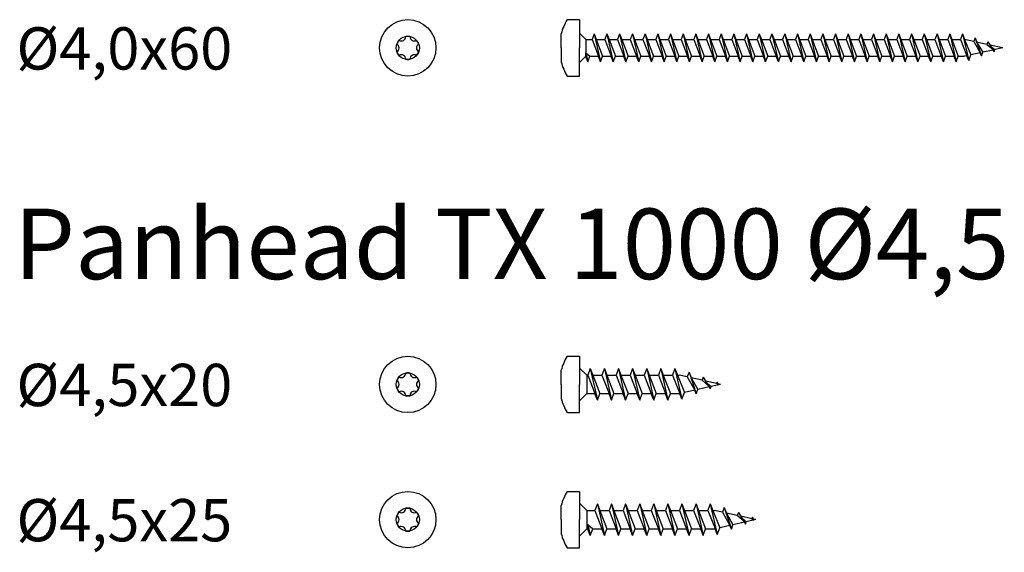
# Model space of a CAD drawing. Units: millimetres. Extents: x 2812 to 2972, y 1644 to 2358.
# Drawn here: x 2813 to 2952, y 1999 to 2075 of the extents above; entities that cross this region are included whole.
import ezdxf

# ---------------------------------------------------------------- set-up
doc = ezdxf.new("R2010")
doc.units = ezdxf.units.MM
doc.layers.add('Schraube', color=7, linetype='Continuous', lineweight=30)
doc.styles.get("Standard").update_dxf_attribs({"font": 'arial.ttf'})

msp = doc.modelspace()

# ---------------------------------------------------------------- linework, layer by layer
for p, q in [((2893.02, 2071.91), (2892.14, 2072.78)), ((2893.02, 2071.91), (2893.02, 2069.51)), ((2893.02, 2071.91), (2893.94, 2071.91)), ((2894.23, 2072.71), (2893.94, 2071.91)), ((2893.94, 2071.91), (2894.84, 2069.51)), ((2894.23, 2072.71), (2894.52, 2071.91)), ((2894.23, 2072.71), (2895.13, 2068.71)), ((2894.52, 2071.91), (2895.74, 2071.91)), ((2894.52, 2071.91), (2895.42, 2069.51)), ((2896.03, 2072.71), (2895.74, 2071.91)), ((2895.74, 2071.91), (2896.64, 2069.51)), ((2896.03, 2072.71), (2896.32, 2071.91)), ((2896.03, 2072.71), (2896.93, 2068.71)), ((2896.32, 2071.91), (2897.54, 2071.91)), ((2896.32, 2071.91), (2897.22, 2069.51)), ((2897.83, 2072.71), (2897.54, 2071.91)), ((2897.54, 2071.91), (2898.44, 2069.51)), ((2897.83, 2072.71), (2898.12, 2071.91)), ((2897.83, 2072.71), (2898.73, 2068.71)), ((2898.12, 2071.91), (2899.34, 2071.91)), ((2898.12, 2071.91), (2899.02, 2069.51)), ((2899.63, 2072.71), (2899.34, 2071.91)), ((2899.34, 2071.91), (2900.24, 2069.51)), ((2899.63, 2072.71), (2899.92, 2071.91)), ((2899.63, 2072.71), (2900.53, 2068.71)), ((2899.92, 2071.91), (2901.14, 2071.91)), ((2899.92, 2071.91), (2900.82, 2069.51)), ((2901.43, 2072.71), (2901.14, 2071.91)), ((2901.14, 2071.91), (2902.04, 2069.51)), ((2901.43, 2072.71), (2901.72, 2071.91)), ((2901.43, 2072.71), (2902.33, 2068.71)), ((2901.72, 2071.91), (2902.94, 2071.91)), ((2901.72, 2071.91), (2902.62, 2069.51)), ((2903.23, 2072.71), (2902.94, 2071.91)), ((2902.94, 2071.91), (2903.84, 2069.51)), ((2903.23, 2072.71), (2903.52, 2071.91)), ((2903.23, 2072.71), (2904.13, 2068.71)), ((2903.52, 2071.91), (2904.74, 2071.91)), ((2903.52, 2071.91), (2904.42, 2069.51)), ((2905.03, 2072.71), (2904.74, 2071.91)), ((2904.74, 2071.91), (2905.64, 2069.51)), ((2905.03, 2072.71), (2905.32, 2071.91)), ((2905.03, 2072.71), (2905.93, 2068.71)), ((2905.32, 2071.91), (2906.54, 2071.91)), ((2905.32, 2071.91), (2906.22, 2069.51)), ((2906.83, 2072.71), (2906.54, 2071.91)), ((2906.54, 2071.91), (2907.44, 2069.51)), ((2906.83, 2072.71), (2907.12, 2071.91)), ((2906.83, 2072.71), (2907.73, 2068.71)), ((2907.12, 2071.91), (2908.34, 2071.91)), ((2907.12, 2071.91), (2908.02, 2069.51)), ((2908.63, 2072.71), (2908.34, 2071.91)), ((2908.34, 2071.91), (2909.24, 2069.51)), ((2908.63, 2072.71), (2908.92, 2071.91)), ((2908.63, 2072.71), (2909.53, 2068.71)), ((2908.92, 2071.91), (2910.14, 2071.91)), ((2908.92, 2071.91), (2909.82, 2069.51)), ((2910.43, 2072.71), (2910.14, 2071.91)), ((2910.14, 2071.91), (2911.04, 2069.51)), ((2910.43, 2072.71), (2910.72, 2071.91)), ((2910.43, 2072.71), (2911.33, 2068.71)), ((2910.72, 2071.91), (2911.94, 2071.91)), ((2910.72, 2071.91), (2911.62, 2069.51)), ((2912.23, 2072.71), (2911.94, 2071.91)), ((2911.94, 2071.91), (2912.84, 2069.51)), ((2912.23, 2072.71), (2912.52, 2071.91)), ((2912.23, 2072.71), (2913.13, 2068.71)), ((2912.52, 2071.91), (2913.74, 2071.91)), ((2912.52, 2071.91), (2913.42, 2069.51)), ((2914.03, 2072.71), (2913.74, 2071.91)), ((2913.74, 2071.91), (2914.64, 2069.51)), ((2914.03, 2072.71), (2914.32, 2071.91)), ((2914.03, 2072.71), (2914.93, 2068.71)), ((2914.32, 2071.91), (2915.54, 2071.91)), ((2914.32, 2071.91), (2915.22, 2069.51)), ((2915.83, 2072.71), (2915.54, 2071.91)), ((2915.54, 2071.91), (2916.44, 2069.51)), ((2915.83, 2072.71), (2916.12, 2071.91)), ((2915.83, 2072.71), (2916.73, 2068.71)), ((2916.12, 2071.91), (2917.34, 2071.91)), ((2916.12, 2071.91), (2917.02, 2069.51)), ((2917.63, 2072.71), (2917.34, 2071.91)), ((2917.34, 2071.91), (2918.24, 2069.51)), ((2917.63, 2072.71), (2917.92, 2071.91)), ((2917.63, 2072.71), (2918.53, 2068.71)), ((2917.92, 2071.91), (2919.14, 2071.91)), ((2917.92, 2071.91), (2918.82, 2069.51)), ((2919.43, 2072.71), (2919.14, 2071.91)), ((2919.14, 2071.91), (2920.04, 2069.51)), ((2919.43, 2072.71), (2919.72, 2071.91)), ((2919.43, 2072.71), (2920.33, 2068.71)), ((2919.72, 2071.91), (2920.94, 2071.91)), ((2919.72, 2071.91), (2920.62, 2069.51)), ((2921.23, 2072.71), (2920.94, 2071.91)), ((2920.94, 2071.91), (2921.84, 2069.51)), ((2921.23, 2072.71), (2921.52, 2071.91)), ((2921.23, 2072.71), (2922.13, 2068.71)), ((2921.52, 2071.91), (2922.74, 2071.91)), ((2921.52, 2071.91), (2922.42, 2069.51)), ((2923.03, 2072.71), (2922.74, 2071.91)), ((2922.74, 2071.91), (2923.64, 2069.51)), ((2923.03, 2072.71), (2923.32, 2071.91)), ((2923.03, 2072.71), (2923.93, 2068.71)), ((2923.32, 2071.91), (2924.54, 2071.91)), ((2923.32, 2071.91), (2924.22, 2069.51)), ((2924.83, 2072.71), (2924.54, 2071.91)), ((2924.54, 2071.91), (2925.44, 2069.51)), ((2924.83, 2072.71), (2925.12, 2071.91)), ((2924.83, 2072.71), (2925.73, 2068.71)), ((2925.12, 2071.91), (2926.34, 2071.91)), ((2925.12, 2071.91), (2926.02, 2069.51)), ((2926.63, 2072.71), (2926.34, 2071.91)), ((2926.34, 2071.91), (2927.24, 2069.51)), ((2926.63, 2072.71), (2926.92, 2071.91)), ((2926.63, 2072.71), (2927.53, 2068.71)), ((2926.92, 2071.91), (2928.14, 2071.91)), ((2926.92, 2071.91), (2927.82, 2069.51)), ((2928.43, 2072.71), (2928.14, 2071.91)), ((2928.14, 2071.91), (2929.04, 2069.51)), ((2928.43, 2072.71), (2928.72, 2071.91)), ((2928.43, 2072.71), (2929.33, 2068.71)), ((2928.72, 2071.91), (2929.94, 2071.91)), ((2928.72, 2071.91), (2929.62, 2069.51)), ((2930.23, 2072.71), (2929.94, 2071.91)), ((2929.94, 2071.91), (2930.84, 2069.51)), ((2930.23, 2072.71), (2930.52, 2071.91)), ((2930.23, 2072.71), (2931.13, 2068.71)), ((2930.52, 2071.91), (2931.74, 2071.91)), ((2930.52, 2071.91), (2931.42, 2069.51)), ((2932.03, 2072.71), (2931.74, 2071.91)), ((2931.74, 2071.91), (2932.64, 2069.51)), ((2932.03, 2072.71), (2932.32, 2071.91)), ((2932.03, 2072.71), (2932.93, 2068.71)), ((2932.32, 2071.91), (2933.54, 2071.91)), ((2932.32, 2071.91), (2933.22, 2069.51)), ((2933.83, 2072.71), (2933.54, 2071.91)), ((2933.54, 2071.91), (2934.44, 2069.51)), ((2933.83, 2072.71), (2934.12, 2071.91)), ((2933.83, 2072.71), (2934.73, 2068.71)), ((2934.12, 2071.91), (2935.34, 2071.91)), ((2934.12, 2071.91), (2935.02, 2069.51)), ((2935.63, 2072.71), (2935.34, 2071.91)), ((2935.34, 2071.91), (2936.24, 2069.51)), ((2935.63, 2072.71), (2935.92, 2071.91)), ((2935.63, 2072.71), (2936.53, 2068.71)), ((2935.92, 2071.91), (2937.14, 2071.91)), ((2935.92, 2071.91), (2936.82, 2069.51)), ((2937.43, 2072.71), (2937.14, 2071.91)), ((2937.14, 2071.91), (2938.04, 2069.51)), ((2937.43, 2072.71), (2937.72, 2071.91)), ((2937.43, 2072.71), (2938.33, 2068.71)), ((2937.72, 2071.91), (2938.94, 2071.91)), ((2937.72, 2071.91), (2938.62, 2069.51)), ((2939.23, 2072.71), (2938.94, 2071.91)), ((2938.94, 2071.91), (2939.84, 2069.51)), ((2939.23, 2072.71), (2939.52, 2071.91)), ((2939.23, 2072.71), (2940.13, 2068.71)), ((2939.52, 2071.91), (2940.74, 2071.91)), ((2939.52, 2071.91), (2940.42, 2069.51)), ((2941.03, 2072.71), (2940.74, 2071.91)), ((2940.74, 2071.91), (2941.64, 2069.51)), ((2941.03, 2072.71), (2941.32, 2071.91)), ((2941.03, 2072.71), (2941.93, 2068.71)), ((2941.32, 2071.91), (2942.54, 2071.91)), ((2941.32, 2071.91), (2942.22, 2069.51)), ((2942.83, 2072.71), (2942.54, 2071.91)), ((2942.54, 2071.91), (2943.44, 2069.51)), ((2942.83, 2072.71), (2943.12, 2071.91)), ((2942.83, 2072.71), (2943.73, 2068.71)), ((2943.12, 2071.91), (2944.34, 2071.91)), ((2943.12, 2071.91), (2944.02, 2069.51)), ((2944.63, 2072.71), (2944.34, 2071.91)), ((2944.34, 2071.91), (2945.24, 2069.51)), ((2944.63, 2072.71), (2944.92, 2071.91)), ((2944.63, 2072.71), (2945.53, 2068.71)), ((2944.92, 2071.91), (2946.14, 2071.91)), ((2944.92, 2071.91), (2945.82, 2069.51)), ((2946.43, 2072.71), (2946.14, 2071.91)), ((2946.14, 2071.91), (2947.08, 2069.58)), ((2946.43, 2072.71), (2946.72, 2071.91)), ((2946.43, 2072.71), (2947.33, 2068.9)), ((2946.72, 2071.91), (2946.73, 2071.91)), ((2946.72, 2071.91), (2947.62, 2069.7)), ((2948.05, 2071.61), (2946.73, 2071.91)), ((2948.23, 2072.12), (2948.05, 2071.61)), ((2948.23, 2072.12), (2948.45, 2071.53)), ((2948.23, 2072.12), (2949.13, 2069.56)), ((2948.05, 2071.61), (2948.97, 2070)), ((2949.9, 2071.2), (2948.45, 2071.53)), ((2948.45, 2071.53), (2949.32, 2070.08)), ((2950.77, 2070.4), (2949.32, 2070.08)), ((2950.03, 2071.57), (2949.9, 2071.2)), ((2949.9, 2071.2), (2950.68, 2070.55)), ((2950.03, 2071.57), (2950.93, 2070.14)), ((2952.14, 2070.71), (2950.32, 2071.11)), ((2950.41, 2070.96), (2951.05, 2070.46)), ((2950.93, 2070.14), (2951.05, 2070.46)), ((2952.14, 2070.71), (2951.05, 2070.46)), ((2893.02, 2069.51), (2892.14, 2068.63)), ((2893.02, 2069.51), (2893.04, 2069.51)), ((2893.04, 2070), (2893.33, 2068.71)), ((2893.04, 2069.51), (2893.04, 2070)), ((2893.04, 2070), (2893.62, 2069.51)), ((2893.33, 2068.71), (2893.04, 2069.51)), ((2893.33, 2068.71), (2893.62, 2069.51)), ((2893.62, 2069.51), (2894.84, 2069.51)), ((2895.13, 2068.71), (2894.84, 2069.51)), ((2895.13, 2068.71), (2895.42, 2069.51)), ((2895.42, 2069.51), (2896.64, 2069.51)), ((2896.93, 2068.71), (2896.64, 2069.51)), ((2896.93, 2068.71), (2897.22, 2069.51)), ((2897.22, 2069.51), (2898.44, 2069.51)), ((2898.73, 2068.71), (2898.44, 2069.51)), ((2898.73, 2068.71), (2899.02, 2069.51)), ((2899.02, 2069.51), (2900.24, 2069.51)), ((2900.53, 2068.71), (2900.24, 2069.51)), ((2900.53, 2068.71), (2900.82, 2069.51)), ((2900.82, 2069.51), (2902.04, 2069.51)), ((2902.33, 2068.71), (2902.04, 2069.51)), ((2902.33, 2068.71), (2902.62, 2069.51)), ((2902.62, 2069.51), (2903.84, 2069.51)), ((2904.13, 2068.71), (2903.84, 2069.51)), ((2904.13, 2068.71), (2904.42, 2069.51)), ((2904.42, 2069.51), (2905.64, 2069.51)), ((2905.93, 2068.71), (2905.64, 2069.51)), ((2905.93, 2068.71), (2906.22, 2069.51)), ((2906.22, 2069.51), (2907.44, 2069.51)), ((2907.73, 2068.71), (2907.44, 2069.51)), ((2907.73, 2068.71), (2908.02, 2069.51)), ((2908.02, 2069.51), (2909.24, 2069.51)), ((2909.53, 2068.71), (2909.24, 2069.51)), ((2909.53, 2068.71), (2909.82, 2069.51)), ((2909.82, 2069.51), (2911.04, 2069.51)), ((2911.33, 2068.71), (2911.04, 2069.51)), ((2911.33, 2068.71), (2911.62, 2069.51)), ((2911.62, 2069.51), (2912.84, 2069.51)), ((2913.13, 2068.71), (2912.84, 2069.51)), ((2913.13, 2068.71), (2913.42, 2069.51)), ((2913.42, 2069.51), (2914.64, 2069.51)), ((2914.93, 2068.71), (2914.64, 2069.51)), ((2914.93, 2068.71), (2915.22, 2069.51)), ((2915.22, 2069.51), (2916.44, 2069.51)), ((2916.73, 2068.71), (2916.44, 2069.51)), ((2916.73, 2068.71), (2917.02, 2069.51)), ((2917.02, 2069.51), (2918.24, 2069.51)), ((2918.53, 2068.71), (2918.24, 2069.51)), ((2918.53, 2068.71), (2918.82, 2069.51)), ((2918.82, 2069.51), (2920.04, 2069.51)), ((2920.33, 2068.71), (2920.04, 2069.51)), ((2920.33, 2068.71), (2920.62, 2069.51)), ((2920.62, 2069.51), (2921.84, 2069.51)), ((2922.13, 2068.71), (2921.84, 2069.51)), ((2922.13, 2068.71), (2922.42, 2069.51)), ((2922.42, 2069.51), (2923.64, 2069.51)), ((2923.93, 2068.71), (2923.64, 2069.51)), ((2923.93, 2068.71), (2924.22, 2069.51)), ((2924.22, 2069.51), (2925.44, 2069.51)), ((2925.73, 2068.71), (2925.44, 2069.51)), ((2925.73, 2068.71), (2926.02, 2069.51)), ((2926.02, 2069.51), (2927.24, 2069.51)), ((2927.53, 2068.71), (2927.24, 2069.51)), ((2927.53, 2068.71), (2927.82, 2069.51)), ((2927.82, 2069.51), (2929.04, 2069.51)), ((2929.33, 2068.71), (2929.04, 2069.51)), ((2929.33, 2068.71), (2929.62, 2069.51)), ((2929.62, 2069.51), (2930.84, 2069.51)), ((2931.13, 2068.71), (2930.84, 2069.51)), ((2931.13, 2068.71), (2931.42, 2069.51)), ((2931.42, 2069.51), (2932.64, 2069.51)), ((2932.93, 2068.71), (2932.64, 2069.51)), ((2932.93, 2068.71), (2933.22, 2069.51)), ((2933.22, 2069.51), (2934.44, 2069.51)), ((2934.73, 2068.71), (2934.44, 2069.51)), ((2934.73, 2068.71), (2935.02, 2069.51)), ((2935.02, 2069.51), (2936.24, 2069.51)), ((2936.53, 2068.71), (2936.24, 2069.51)), ((2936.53, 2068.71), (2936.82, 2069.51)), ((2936.82, 2069.51), (2938.04, 2069.51)), ((2938.33, 2068.71), (2938.04, 2069.51)), ((2938.33, 2068.71), (2938.62, 2069.51)), ((2938.62, 2069.51), (2939.84, 2069.51)), ((2940.13, 2068.71), (2939.84, 2069.51)), ((2940.13, 2068.71), (2940.42, 2069.51)), ((2940.42, 2069.51), (2941.64, 2069.51)), ((2941.93, 2068.71), (2941.64, 2069.51)), ((2941.93, 2068.71), (2942.22, 2069.51)), ((2942.22, 2069.51), (2943.44, 2069.51)), ((2943.73, 2068.71), (2943.44, 2069.51)), ((2943.73, 2068.71), (2944.02, 2069.51)), ((2944.02, 2069.51), (2945.24, 2069.51)), ((2945.53, 2068.71), (2945.24, 2069.51)), ((2945.53, 2068.71), (2945.82, 2069.51)), ((2945.82, 2069.51), (2946.73, 2069.51)), ((2947.08, 2069.58), (2946.73, 2069.51)), ((2947.33, 2068.9), (2947.08, 2069.58)), ((2947.33, 2068.9), (2947.62, 2069.7)), ((2948.97, 2070), (2947.62, 2069.7)), ((2949.13, 2069.56), (2948.97, 2070)), ((2949.13, 2069.56), (2949.32, 2070.08)), ((2892.14, 2025.3), (2893.17, 2024.28)), ((2893.67, 2025.23), (2893.32, 2024.28)), ((2893.67, 2025.23), (2894.02, 2024.28)), ((2893.67, 2025.23), (2894.67, 2020.73)), ((2895.67, 2025.23), (2895.32, 2024.28)), ((2895.67, 2025.23), (2896.02, 2024.28)), ((2895.67, 2025.23), (2896.67, 2020.73)), ((2897.67, 2025.23), (2897.32, 2024.28)), ((2897.67, 2025.23), (2898.02, 2024.28)), ((2897.67, 2025.23), (2898.67, 2020.73)), ((2899.67, 2025.23), (2899.32, 2024.28)), ((2899.67, 2025.23), (2900.02, 2024.28)), ((2899.67, 2025.23), (2900.67, 2020.73)), ((2901.67, 2025.23), (2901.32, 2024.28)), ((2901.67, 2025.23), (2902.02, 2024.28)), ((2901.67, 2025.23), (2902.67, 2020.73)), ((2903.67, 2025.23), (2903.32, 2024.28)), ((2903.67, 2025.23), (2904.02, 2024.28)), ((2903.67, 2025.23), (2904.67, 2020.73)), ((2905.67, 2025.23), (2905.32, 2024.28)), ((2905.67, 2025.23), (2906.02, 2024.28)), ((2905.67, 2025.23), (2906.67, 2020.89)), ((2907.67, 2024.72), (2907.42, 2024.03)), ((2907.67, 2024.72), (2907.97, 2023.9)), ((2907.67, 2024.72), (2908.67, 2021.63)), ((2893.17, 2024.28), (2893.32, 2024.28)), ((2893.17, 2024.28), (2893.17, 2021.68)), ((2893.32, 2024.28), (2894.32, 2021.68)), ((2894.02, 2024.28), (2895.02, 2021.68)), ((2894.02, 2024.28), (2895.32, 2024.28)), ((2895.32, 2024.28), (2896.32, 2021.68)), ((2896.02, 2024.28), (2897.02, 2021.68)), ((2896.02, 2024.28), (2897.32, 2024.28)), ((2897.32, 2024.28), (2898.32, 2021.68)), ((2898.02, 2024.28), (2899.02, 2021.68)), ((2898.02, 2024.28), (2899.32, 2024.28)), ((2899.32, 2024.28), (2900.32, 2021.68)), ((2900.02, 2024.28), (2901.02, 2021.68)), ((2900.02, 2024.28), (2901.32, 2024.28)), ((2901.32, 2024.28), (2902.32, 2021.68)), ((2902.02, 2024.28), (2903.02, 2021.68)), ((2902.02, 2024.28), (2903.32, 2024.28)), ((2903.32, 2024.28), (2904.32, 2021.68)), ((2904.02, 2024.28), (2905.02, 2021.68)), ((2904.02, 2024.28), (2905.32, 2024.28)), ((2905.32, 2024.28), (2906.38, 2021.7)), ((2906.02, 2024.28), (2907.02, 2021.84)), ((2906.02, 2024.28), (2906.28, 2024.28)), ((2907.42, 2024.03), (2906.28, 2024.28)), ((2907.42, 2024.03), (2908.47, 2022.17)), ((2907.97, 2023.9), (2908.9, 2022.26)), ((2909.51, 2023.56), (2907.97, 2023.9)), ((2909.67, 2024), (2909.51, 2023.56)), ((2910.42, 2022.76), (2909.51, 2023.56)), ((2909.67, 2024), (2910.67, 2022.35)), ((2911.59, 2023.1), (2910, 2023.45)), ((2910.12, 2023.26), (2910.79, 2022.68)), ((2912.14, 2022.98), (2910.79, 2022.68)), ((2911.67, 2023.32), (2911.59, 2023.1)), ((2911.59, 2023.1), (2911.8, 2022.92)), ((2911.67, 2023.32), (2911.76, 2023.06)), ((2911.8, 2022.92), (2911.67, 2023.32)), ((2912.14, 2022.98), (2911.76, 2023.06)), ((2911.76, 2023.06), (2911.8, 2022.92)), ((2892.14, 2020.65), (2893.17, 2021.68)), ((2893.17, 2021.68), (2894.32, 2021.68)), ((2894.67, 2020.73), (2894.32, 2021.68)), ((2894.67, 2020.73), (2895.02, 2021.68)), ((2895.02, 2021.68), (2896.32, 2021.68)), ((2896.67, 2020.73), (2896.32, 2021.68)), ((2896.67, 2020.73), (2897.02, 2021.68)), ((2897.02, 2021.68), (2898.32, 2021.68)), ((2898.67, 2020.73), (2898.32, 2021.68)), ((2898.67, 2020.73), (2899.02, 2021.68)), ((2899.02, 2021.68), (2900.32, 2021.68)), ((2900.67, 2020.73), (2900.32, 2021.68)), ((2900.67, 2020.73), (2901.02, 2021.68)), ((2901.02, 2021.68), (2902.32, 2021.68)), ((2902.67, 2020.73), (2902.32, 2021.68)), ((2902.67, 2020.73), (2903.02, 2021.68)), ((2903.02, 2021.68), (2904.32, 2021.68)), ((2904.67, 2020.73), (2904.32, 2021.68)), ((2904.67, 2020.73), (2905.02, 2021.68)), ((2905.02, 2021.68), (2906.28, 2021.68)), ((2906.38, 2021.7), (2906.28, 2021.68)), ((2906.67, 2020.89), (2906.38, 2021.7)), ((2906.67, 2020.89), (2907.02, 2021.84)), ((2908.47, 2022.17), (2907.02, 2021.84)), ((2908.67, 2021.63), (2908.47, 2022.17)), ((2908.67, 2021.63), (2908.9, 2022.26)), ((2910.51, 2022.62), (2908.9, 2022.26)), ((2910.67, 2022.35), (2910.79, 2022.68)), ((2892.14, 2006.12), (2893.17, 2005.1)), ((2893.17, 2005.1), (2893.17, 2002.5)), ((2893.17, 2005.1), (2894.32, 2005.1)), ((2894.67, 2006.05), (2894.32, 2005.1)), ((2894.32, 2005.1), (2895.32, 2002.5)), ((2894.67, 2006.05), (2895.02, 2005.1)), ((2894.67, 2006.05), (2895.67, 2001.55)), ((2895.02, 2005.1), (2896.32, 2005.1)), ((2895.02, 2005.1), (2896.02, 2002.5)), ((2896.67, 2006.05), (2896.32, 2005.1)), ((2896.32, 2005.1), (2897.32, 2002.5)), ((2896.67, 2006.05), (2897.02, 2005.1)), ((2896.67, 2006.05), (2897.67, 2001.55)), ((2897.02, 2005.1), (2898.32, 2005.1)), ((2897.02, 2005.1), (2898.02, 2002.5)), ((2898.67, 2006.05), (2898.32, 2005.1)), ((2898.32, 2005.1), (2899.32, 2002.5)), ((2898.67, 2006.05), (2899.02, 2005.1)), ((2898.67, 2006.05), (2899.67, 2001.55)), ((2899.02, 2005.1), (2900.32, 2005.1)), ((2899.02, 2005.1), (2900.02, 2002.5)), ((2900.67, 2006.05), (2900.32, 2005.1)), ((2900.32, 2005.1), (2901.32, 2002.5)), ((2900.67, 2006.05), (2901.02, 2005.1)), ((2900.67, 2006.05), (2901.67, 2001.55)), ((2901.02, 2005.1), (2902.32, 2005.1)), ((2901.02, 2005.1), (2902.02, 2002.5)), ((2902.67, 2006.05), (2902.32, 2005.1)), ((2902.32, 2005.1), (2903.32, 2002.5)), ((2902.67, 2006.05), (2903.02, 2005.1)), ((2902.67, 2006.05), (2903.67, 2001.55)), ((2903.02, 2005.1), (2904.32, 2005.1)), ((2903.02, 2005.1), (2904.02, 2002.5)), ((2904.67, 2006.05), (2904.32, 2005.1)), ((2904.32, 2005.1), (2905.32, 2002.5)), ((2904.67, 2006.05), (2905.02, 2005.1)), ((2904.67, 2006.05), (2905.67, 2001.55)), ((2905.02, 2005.1), (2906.32, 2005.1)), ((2905.02, 2005.1), (2906.02, 2002.5)), ((2906.67, 2006.05), (2906.32, 2005.1)), ((2906.32, 2005.1), (2907.32, 2002.5)), ((2906.67, 2006.05), (2907.02, 2005.1)), ((2906.67, 2006.05), (2907.67, 2001.55)), ((2907.02, 2005.1), (2908.32, 2005.1)), ((2907.02, 2005.1), (2908.02, 2002.5)), ((2908.67, 2006.05), (2908.32, 2005.1)), ((2908.32, 2005.1), (2909.32, 2002.5)), ((2908.67, 2006.05), (2909.02, 2005.1)), ((2908.67, 2006.05), (2909.67, 2001.55)), ((2909.02, 2005.1), (2910.32, 2005.1)), ((2909.02, 2005.1), (2910.02, 2002.5)), ((2910.67, 2006.05), (2910.32, 2005.1)), ((2910.32, 2005.1), (2911.38, 2002.52)), ((2910.67, 2006.05), (2911.02, 2005.1)), ((2910.67, 2006.05), (2911.67, 2001.71)), ((2911.02, 2005.1), (2911.28, 2005.1)), ((2911.02, 2005.1), (2912.02, 2002.66)), ((2912.42, 2004.85), (2911.28, 2005.1)), ((2912.67, 2005.54), (2912.42, 2004.85)), ((2912.42, 2004.85), (2913.47, 2002.99)), ((2912.67, 2005.54), (2912.97, 2004.72)), ((2912.67, 2005.54), (2913.67, 2002.45)), ((2914.67, 2004.82), (2914.51, 2004.38)), ((2914.67, 2004.82), (2915.67, 2003.17)), ((2914.51, 2004.38), (2912.97, 2004.72)), ((2912.97, 2004.72), (2913.9, 2003.08)), ((2915.51, 2003.44), (2913.9, 2003.08)), ((2915.42, 2003.58), (2914.51, 2004.38)), ((2916.59, 2003.92), (2915, 2004.27)), ((2915.12, 2004.08), (2915.79, 2003.5)), ((2915.67, 2003.17), (2915.79, 2003.5)), ((2917.14, 2003.8), (2915.79, 2003.5)), ((2916.67, 2004.14), (2916.59, 2003.92)), ((2916.59, 2003.92), (2916.8, 2003.74)), ((2916.67, 2004.14), (2916.76, 2003.88)), ((2916.8, 2003.74), (2916.67, 2004.14)), ((2917.14, 2003.8), (2916.76, 2003.88)), ((2916.76, 2003.88), (2916.8, 2003.74)), ((2892.14, 2001.47), (2893.17, 2002.5)), ((2893.17, 2002.5), (2893.32, 2002.5)), ((2893.32, 2003.1), (2893.67, 2001.55)), ((2893.32, 2002.5), (2893.32, 2003.1)), ((2893.32, 2003.1), (2894.02, 2002.5)), ((2893.67, 2001.55), (2893.32, 2002.5)), ((2893.67, 2001.55), (2894.02, 2002.5)), ((2894.02, 2002.5), (2895.32, 2002.5)), ((2895.67, 2001.55), (2895.32, 2002.5)), ((2895.67, 2001.55), (2896.02, 2002.5)), ((2896.02, 2002.5), (2897.32, 2002.5)), ((2897.67, 2001.55), (2897.32, 2002.5)), ((2897.67, 2001.55), (2898.02, 2002.5)), ((2898.02, 2002.5), (2899.32, 2002.5)), ((2899.67, 2001.55), (2899.32, 2002.5)), ((2899.67, 2001.55), (2900.02, 2002.5)), ((2900.02, 2002.5), (2901.32, 2002.5)), ((2901.67, 2001.55), (2901.32, 2002.5)), ((2901.67, 2001.55), (2902.02, 2002.5)), ((2902.02, 2002.5), (2903.32, 2002.5)), ((2903.67, 2001.55), (2903.32, 2002.5)), ((2903.67, 2001.55), (2904.02, 2002.5)), ((2904.02, 2002.5), (2905.32, 2002.5)), ((2905.67, 2001.55), (2905.32, 2002.5)), ((2905.67, 2001.55), (2906.02, 2002.5)), ((2906.02, 2002.5), (2907.32, 2002.5)), ((2907.67, 2001.55), (2907.32, 2002.5)), ((2907.67, 2001.55), (2908.02, 2002.5)), ((2908.02, 2002.5), (2909.32, 2002.5)), ((2909.67, 2001.55), (2909.32, 2002.5)), ((2909.67, 2001.55), (2910.02, 2002.5)), ((2910.02, 2002.5), (2911.28, 2002.5)), ((2911.38, 2002.52), (2911.28, 2002.5)), ((2911.67, 2001.71), (2911.38, 2002.52)), ((2911.67, 2001.71), (2912.02, 2002.66)), ((2913.47, 2002.99), (2912.02, 2002.66)), ((2913.67, 2002.45), (2913.47, 2002.99)), ((2913.67, 2002.45), (2913.9, 2003.08))]:
    msp.add_line(p, q)
for centre in [(2867.79, 2070.71), (2867.79, 2070.71), (2867.79, 2022.98), (2867.79, 2022.98), (2867.79, 2003.8), (2867.79, 2003.8)]:
    msp.add_circle(centre, 4)
at = {"linetype": 'Continuous'}
for centre in [(2867.79, 2070.71), (2867.79, 2022.98), (2867.79, 2003.8)]:
    msp.add_circle(centre, 1.64, dxfattribs=at)
for centre, radius, start, end in [((2866.86, 2072.33), 0.643, 240.8593, 359.1407), ((2867.79, 2070.71), 1.64, 79.7134, 100.2866), ((2868.73, 2072.33), 0.643, 180.8593, 299.1407), ((2867.79, 2070.71), 1.64, 139.7134, 160.2866), ((2865.92, 2070.71), 0.643, 300.8593, 59.1407), ((2869.66, 2070.71), 0.643, 120.8593, 239.1407), ((2867.79, 2070.71), 1.64, 19.7134, 40.2866), ((2867.79, 2070.71), 1.64, 199.7134, 220.2866), ((2866.86, 2069.09), 0.643, 0.8593, 119.1407), ((2867.79, 2070.71), 1.64, 259.7134, 280.2866), ((2868.73, 2069.09), 0.643, 60.8593, 179.1407), ((2867.79, 2070.71), 1.64, 319.7134, 340.2866), ((2866.86, 2024.6), 0.643, 240.8593, 359.1407), ((2867.79, 2022.98), 1.64, 79.7134, 100.2866), ((2868.73, 2024.6), 0.643, 180.8593, 299.1407), ((2867.79, 2022.98), 1.64, 139.7134, 160.2866), ((2865.92, 2022.98), 0.643, 300.8593, 59.1407), ((2869.66, 2022.98), 0.643, 120.8593, 239.1407), ((2867.79, 2022.98), 1.64, 19.7134, 40.2866), ((2867.79, 2022.98), 1.64, 199.7134, 220.2866), ((2866.86, 2021.36), 0.643, 0.8593, 119.1407), ((2868.73, 2021.36), 0.643, 60.8593, 179.1407), ((2867.79, 2022.98), 1.64, 319.7134, 340.2866), ((2867.79, 2022.98), 1.64, 259.7134, 280.2866), ((2867.79, 2003.8), 1.64, 139.7134, 160.2866), ((2866.86, 2005.42), 0.643, 240.8593, 359.1407), ((2867.79, 2003.8), 1.64, 79.7134, 100.2866), ((2868.73, 2005.42), 0.643, 180.8593, 299.1407), ((2867.79, 2003.8), 1.64, 19.7134, 40.2866), ((2865.92, 2003.8), 0.643, 300.8593, 59.1407), ((2869.66, 2003.8), 0.643, 120.8593, 239.1407), ((2867.79, 2003.8), 1.64, 199.7134, 220.2866), ((2866.86, 2002.18), 0.643, 0.8593, 119.1407), ((2867.79, 2003.8), 1.64, 259.7134, 280.2866), ((2868.73, 2002.18), 0.643, 60.8593, 179.1407), ((2867.79, 2003.8), 1.64, 319.7134, 340.2866)]:
    msp.add_arc(centre, radius, start, end)
at = {"layer": 'Schraube'}
for p, q in [((2890.39, 2074.71), (2892.14, 2074.71)), ((2892.14, 2074.71), (2892.14, 2070.71)), ((2889.54, 2070.71), (2889.54, 2072.71)), ((2889.54, 2070.71), (2889.54, 2068.71)), ((2892.14, 2066.71), (2892.14, 2070.71)), ((2890.39, 2066.71), (2892.14, 2066.71)), ((2890.39, 2026.98), (2892.14, 2026.98)), ((2892.14, 2026.98), (2892.14, 2022.98)), ((2889.54, 2022.98), (2889.54, 2024.98)), ((2889.54, 2022.98), (2889.54, 2020.98)), ((2892.14, 2018.98), (2892.14, 2022.98)), ((2890.39, 2018.98), (2892.14, 2018.98)), ((2890.39, 2007.8), (2892.14, 2007.8)), ((2892.14, 2007.8), (2892.14, 2003.8)), ((2889.54, 2003.8), (2889.54, 2005.8)), ((2889.54, 2003.8), (2889.54, 2001.8)), ((2892.14, 1999.8), (2892.14, 2003.8)), ((2890.39, 1999.8), (2892.14, 1999.8))]:
    msp.add_line(p, q, dxfattribs=at)
for centre, start, end in [((2897.26, 2070.61), 149.1684, 164.7806), ((2897.26, 2070.81), 195.2194, 210.8316), ((2897.26, 2022.88), 149.1684, 164.7806), ((2897.26, 2023.08), 195.2194, 210.8316), ((2897.26, 2003.7), 149.1684, 164.7806), ((2897.26, 2003.9), 195.2194, 210.8316)]:
    msp.add_arc(centre, 8, start, end, dxfattribs=at)

# ---------------------------------------------------------------- texts
at = {"attachment_point": 1}
for s, insert, char_height in [('Ø4,0x60', (2812.3, 2073.63), 6), ('Panhead TX 1000 Ø4,5', (2811.97, 2047.91), 10), ('Ø4,5x20', (2812.3, 2025.9), 6), ('Ø4,5x25', (2812.3, 2006.72), 6)]:
    msp.add_mtext_dynamic_manual_height_columns(s, width=394.0418, gutter_width=1, heights=[46.8], dxfattribs=dict(at, insert=insert, char_height=char_height))

doc.saveas('drawing.dxf')
